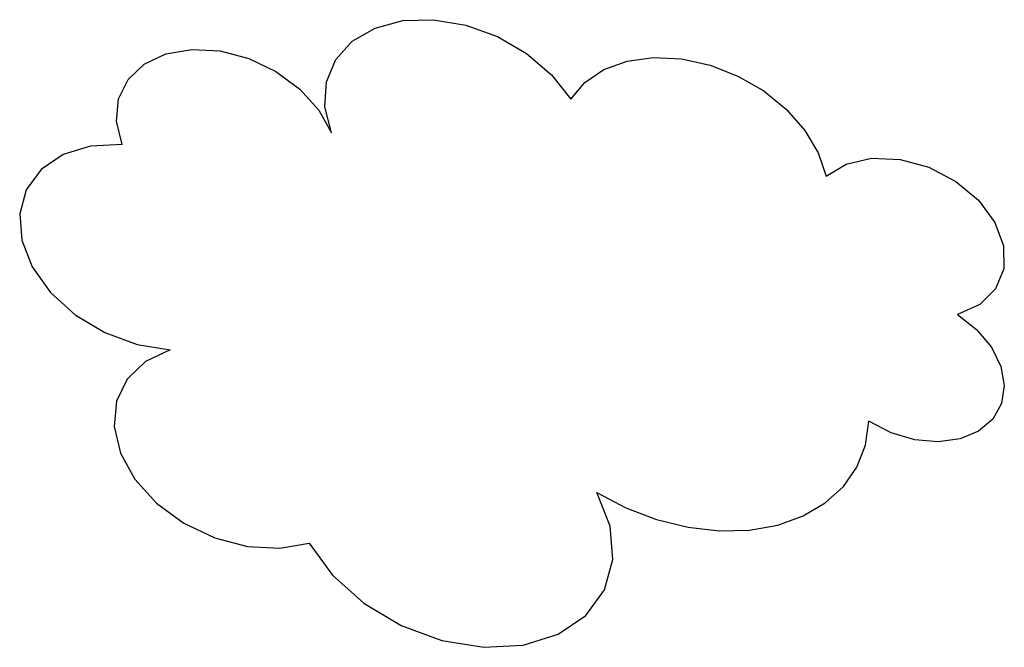
# Model space of a CAD drawing. Extents: x -536 to 536, y -341 to 341.
import ezdxf

# ---------------------------------------------------------------- set-up
doc = ezdxf.new("R2010")
doc.units = 0
doc.layers.get('0').update_dxf_attribs({"linetype": 'CONTINUOUS'})

msp = doc.modelspace()

# ---------------------------------------------------------------- linework, layer by layer
for p, q in [((-173.8, 317.9), (-149, 332.2)), ((-149, 332.2), (-118.9, 340.2)), ((-118.9, 340.2), (-85.3, 341.2)), ((-85.3, 341.2), (-50.3, 335.3)), ((-50.3, 335.3), (-15.8, 322.8)), ((-15.8, 322.8), (15.9, 304.5)), ((-191.8, 297.9), (-173.8, 317.9)), ((-400.4, 292.9), (-376.7, 304.1)), ((-376.7, 304.1), (-348.5, 309)), ((-348.5, 309), (-317.8, 307.3)), ((-317.8, 307.3), (-286.5, 299.1)), ((15.9, 304.5), (43.1, 281.4)), ((-417.9, 276.2), (-400.4, 292.9)), ((-286.5, 299.1), (-256.9, 285)), ((-201.9, 273.7), (-191.8, 297.9)), ((100, 286.9), (125.3, 296.1)), ((125.3, 296.1), (153.8, 300)), ((153.8, 300), (184.3, 298.5)), ((184.3, 298.5), (215.5, 291.7)), ((215.5, 291.7), (245.8, 279.9)), ((-256.9, 285), (-230.9, 265.8)), ((43.1, 281.4), (64, 254.9)), ((79.3, 273), (100, 286.9)), ((245.8, 279.9), (274, 263.7)), ((-428.2, 255.1), (-417.9, 276.2)), ((-203.6, 246.5), (-201.9, 273.7)), ((64, 254.9), (79.3, 273)), ((-230.9, 265.8), (-210.3, 243)), ((274, 263.7), (298.7, 243.7)), ((-430.4, 231), (-428.2, 255.1)), ((-196.6, 218.1), (-203.6, 246.5)), ((-210.3, 243), (-196.6, 218.1)), ((298.7, 243.7), (318.8, 220.9)), ((-424.4, 205.7), (-430.4, 231)), ((318.8, 220.9), (333.4, 196.3)), ((-458.6, 203.8), (-488.6, 194.5)), ((-424.4, 205.7), (-458.6, 203.8)), ((-488.6, 194.5), (-512.5, 178.3)), ((333.4, 196.3), (341.9, 171)), ((341.9, 171), (363.8, 184.2)), ((363.8, 184.2), (391.4, 190.5)), ((391.4, 190.5), (422.3, 189.3)), ((422.3, 189.3), (453.7, 180.7)), ((-512.5, 178.3), (-528.6, 156.3)), ((453.7, 180.7), (483.1, 165.4)), ((483.1, 165.4), (507.7, 144.9)), ((-528.6, 156.3), (-535.8, 130.2)), ((507.7, 144.9), (525.5, 120.8)), ((-535.8, 130.2), (-533.6, 101.5)), ((525.5, 120.8), (535, 95.2)), ((-533.6, 101.5), (-522.2, 72.4)), ((535, 95.2), (535.3, 70.4)), ((-522.2, 72.4), (-502.4, 44.7)), ((535.3, 70.4), (526.4, 48.5)), ((-502.4, 44.7), (-475.4, 20.4)), ((526.4, 48.5), (509, 31.4)), ((509, 31.4), (484.7, 20.6)), ((-475.4, 20.4), (-443.2, 1.1)), ((484.7, 20.6), (505.6, 4.2)), ((-443.2, 1.1), (-407.9, -11.8)), ((505.6, 4.2), (521.7, -15)), ((-407.9, -11.8), (-371.9, -17.6)), ((-371.9, -17.6), (-398.9, -30.4)), ((521.7, -15), (532, -35.8)), ((-398.9, -30.4), (-418.9, -49.5)), ((532, -35.8), (535.8, -56.7)), ((-418.9, -49.5), (-430.5, -73.6)), ((535.8, -56.7), (532.9, -76.2)), ((-430.5, -73.6), (-432.9, -101.1)), ((532.9, -76.2), (523.4, -93.2)), ((384.7, -121.4), (388.4, -95.5)), ((412.5, -107.9), (388.4, -95.5)), ((523.4, -93.2), (507.9, -106.3)), ((-432.9, -101.1), (-426.1, -130)), ((507.9, -106.3), (487.6, -114.7)), ((438.3, -115.6), (412.5, -107.9)), ((463.9, -117.9), (438.3, -115.6)), ((487.6, -114.7), (463.9, -117.9)), ((375.4, -145.3), (384.7, -121.4)), ((-426.1, -130), (-410.4, -158.4)), ((360.7, -166.5), (375.4, -145.3)), ((-410.4, -158.4), (-386.9, -184.4)), ((341, -184.3), (360.7, -166.5)), ((92.3, -172.8), (124, -189.5)), ((106.8, -209.6), (92.3, -172.8)), ((-386.9, -184.4), (-357.3, -206.2)), ((124, -189.5), (157.4, -202.2)), ((317, -198.4), (341, -184.3)), ((157.4, -202.2), (191.6, -210.6)), ((289.2, -208.3), (317, -198.4)), ((-357.3, -206.2), (-323.5, -222.3)), ((109.6, -245.7), (106.8, -209.6)), ((191.6, -210.6), (225.6, -214.5)), ((225.6, -214.5), (258.4, -213.7)), ((258.4, -213.7), (289.2, -208.3)), ((-323.5, -222.3), (-287.8, -231.6)), ((-287.8, -231.6), (-252.7, -233.5)), ((-252.7, -233.5), (-220.6, -227.9)), ((-220.6, -227.9), (-195.5, -262.8)), ((100.5, -278.8), (109.6, -245.7)), ((-195.5, -262.8), (-161.4, -293.4)), ((80.3, -306.5), (100.5, -278.8)), ((-161.4, -293.4), (-120.7, -317.7)), ((50.2, -327), (80.3, -306.5)), ((-120.7, -317.7), (-76.2, -334)), ((12.3, -338.8), (50.2, -327)), ((-76.2, -334), (-30.8, -341.2)), ((-30.8, -341.2), (12.3, -338.8))]:
    msp.add_line(p, q)

doc.saveas('drawing.dxf')
